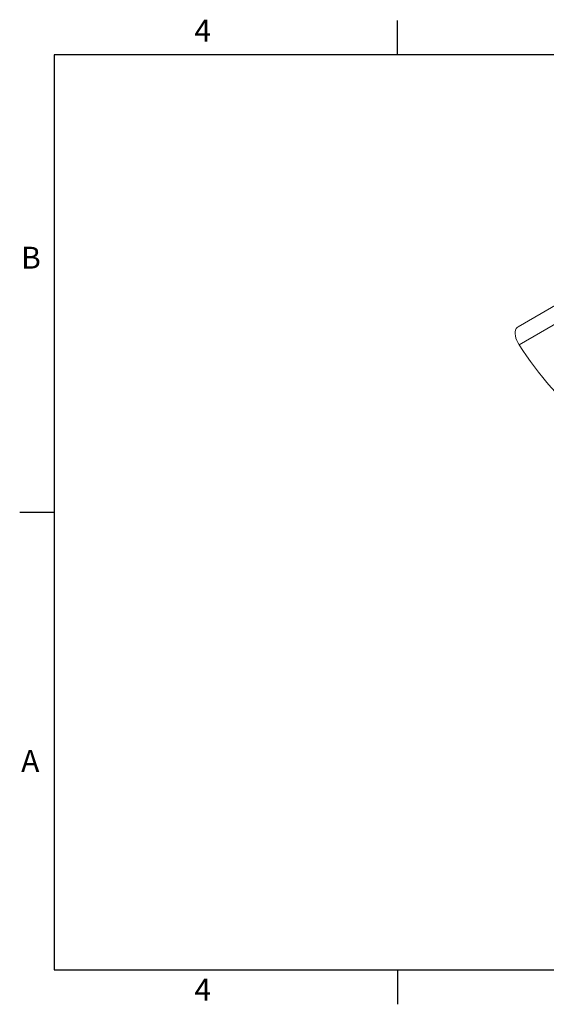
# Model space of a CAD drawing. Units: inches. Extents: x 0.1 to 16.9, y 0.1 to 10.9.
# Drawn here: x 0.1 to 5.9, y 0.1 to 10.9 of the extents above; entities that cross this region are included whole.
import ezdxf

# ---------------------------------------------------------------- set-up
doc = ezdxf.new("R2010")
doc.units = ezdxf.units.IN
doc.header["$MEASUREMENT"] = 0
doc.styles.add('SLDTEXTSTYLE0', font='TXT', dxfattribs={"width": 0.75})

msp = doc.modelspace()

# ---------------------------------------------------------------- linework, layer by layer
at = {"color": 7, "linetype": 'Continuous'}
for p, q in [((4.25, 10.5), (4.25, 10.875)), ((0.5, 10.5), (0.5, 0.5)), ((16.5, 10.5), (0.5, 10.5)), ((0.5, 5.5), (0.125, 5.5)), ((0.5, 0.5), (16.5, 0.5)), ((4.25, 0.5), (4.25, 0.125))]:
    msp.add_line(p, q, dxfattribs=at)
at = {"color": 7, "linetype": 'Continuous', "lineweight": 15}
for p, q in [((6.451, 8.041), (5.567, 7.53)), ((5.577, 7.333), (6.461, 7.843))]:
    msp.add_line(p, q, dxfattribs=at)
at = {"color": 7, "linetype": 'Continuous', "lineweight": 15, "flags": 128}
msp.add_lwpolyline([(5.577, 7.333), (5.563, 7.356), (5.551, 7.38), (5.543, 7.405), (5.537, 7.429), (5.535, 7.453), (5.535, 7.474), (5.539, 7.493), (5.546, 7.509), (5.557, 7.522), (5.567, 7.53)], dxfattribs=at)
at = {"color": 7, "linetype": 'Continuous', "lineweight": 15}
msp.add_arc((8.982, 9.525), 4.05, 212.7764, 245.8641, dxfattribs=at)

# ---------------------------------------------------------------- texts
at = {"color": 7, "linetype": 'Continuous', "lineweight": 0, "char_height": 0.24, "attachment_point": 2, "style": 'SLDTEXTSTYLE0'}
for s, insert in [('4', (2.123, 10.885)), ('B', (0.248, 8.404)), ('A', (0.24, 2.904)), ('4', (2.123, 0.404))]:
    msp.add_mtext(s, dxfattribs=dict(at, insert=insert))

doc.saveas('drawing.dxf')
